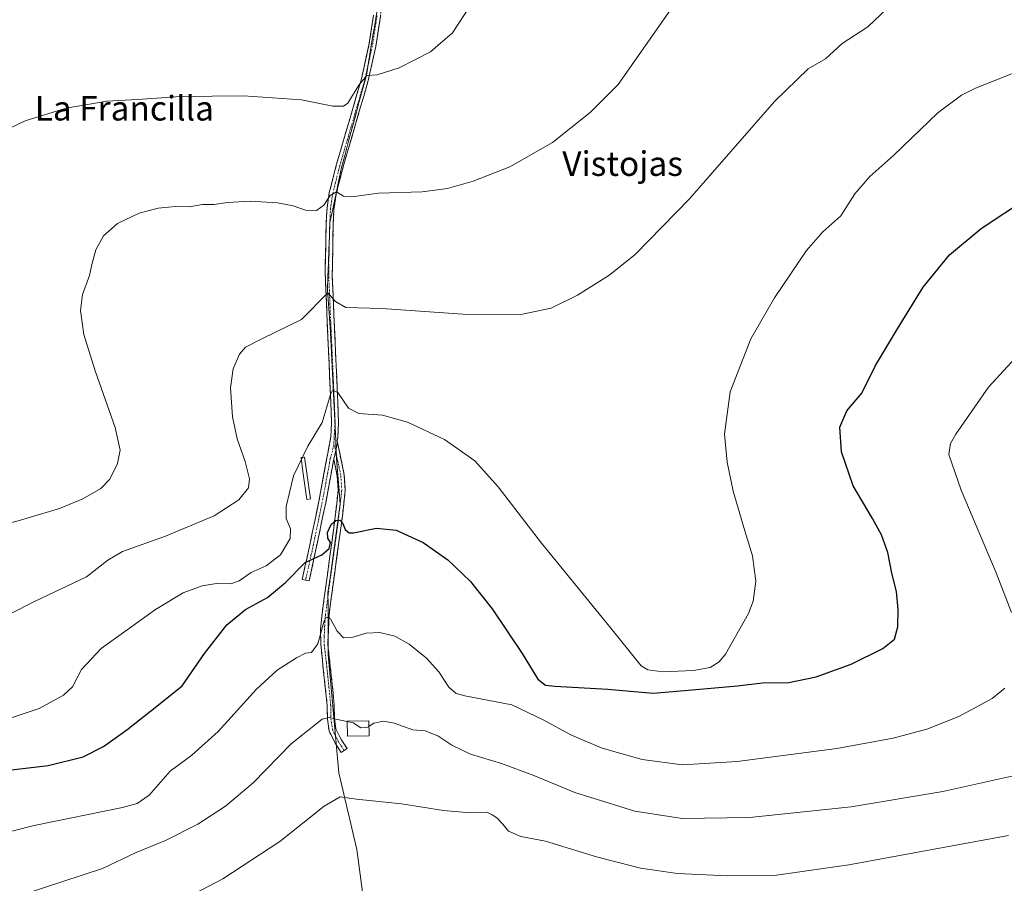
# Model space of a CAD drawing. Units: metres. Extents: x 559773 to 563209, y 4719437 to 4721780.
# Drawn here: x 560925 to 561246, y 4720660 to 4720942 of the extents above; entities that cross this region are included whole.
import ezdxf
from ezdxf.enums import TextEntityAlignment as Align

# ---------------------------------------------------------------- set-up
doc = ezdxf.new("R2010")
doc.units = ezdxf.units.M
doc.header["$MEASUREMENT"] = 0
doc.linetypes.add('TRAZO_Y_PUNTO', pattern=[1, 0.5, -0.25, 0, -0.25])
doc.linetypes.add('TRAZOSX2', pattern=[1.5, 1, -0.5])
for name, color, linetype, lineweight in [('Camino', 19, 'TRAZOSX2', 0), ('Camino Cxs', 19, 'Continuous', 0), ('Camino eje', 19, 'TRAZO_Y_PUNTO', 0), ('Curva de nivel maestra', 36, 'Continuous', 30), ('Curva de nivel normal', 36, 'Continuous', 0), ('Edificación', 1, 'Continuous', 13), ('Edificación Cxs', 1, 'Continuous', 13), ('Entidad de ámbito territorial', 19, 'Continuous', 0), ('Entidad de ámbito territorial CxS', 92, 'Continuous', 0), ('Estanque', 2, 'Continuous', 0), ('Estanque Cxs', 2, 'Continuous', 0), ('Municipio', 9, 'Continuous', 13), ('Municipio CxS', 142, 'Continuous', 0), ('Texto cartográfico', 19, 'Continuous', 0)]:
    doc.layers.add(name, color=color, linetype=linetype, lineweight=lineweight)
doc.styles.add('Arial', font='txt', dxfattribs={"height": 0.2})

# ---------------------------------------------------------------- blocks, each defined once
blk = doc.blocks.new('*U167')
at = {"layer": 'Curva de nivel normal', "color": 36, "linetype": 'Continuous', "lineweight": 0}
for points in [[(561250.05, 4720831.19, 620), (561241.37, 4720821.73, 620), (561230.72, 4720806.42, 620), (561228.97, 4720803.37, 620), (561228.36, 4720799.81, 620), (561232.38, 4720788.11, 620), (561243.84, 4720761.24, 620), (561248.88, 4720748.24, 620)], [(561246.64, 4720723.53, 620), (561242.57, 4720720.24, 620), (561231.6, 4720714.31, 620), (561221.18, 4720710.17, 620), (561210.25, 4720707.21, 620), (561191.89, 4720703.92, 620), (561159.31, 4720699.6, 620), (561141.46, 4720698.57, 620), (561128.3, 4720700.27, 620), (561115.28, 4720704.04, 620), (561105.24, 4720708.25, 620), (561096.04, 4720713.25, 620), (561085.78, 4720718.15, 620), (561070.47, 4720721.11, 620), (561067.64, 4720721.87, 620), (561065.18, 4720723.88, 620), (561061.93, 4720728.86, 620), (561057.93, 4720733.36, 620), (561052.24, 4720737.96, 620), (561047.6, 4720740.48, 620), (561042.7, 4720741.77, 620), (561038.22, 4720741.54, 620), (561033.54, 4720740.05, 620), (561030.87, 4720739.94, 620), (561028.82, 4720742.19, 620), (561026.57, 4720746.19, 620), (561025.23, 4720746.67, 620), (561024.58, 4720745.5, 620), (561022.5, 4720738.06, 620), (561020.47, 4720735.25, 620), (561018.47, 4720735, 620), (561015.5, 4720733.48, 620), (561009.24, 4720729.44, 620), (561002.5, 4720723.25, 620), (560989.94, 4720709.47, 620), (560981.36, 4720701.66, 620), (560974.28, 4720696.5, 620), (560967.47, 4720688.67, 620), (560963.49, 4720685.89, 620), (560958.8, 4720684.67, 620), (560929.92, 4720678.72, 620), (560904.13, 4720672.27, 620)]]:
    blk.add_polyline3d(points, dxfattribs=at)
blk = doc.blocks.new('*U170')
at = {"layer": 'Curva de nivel normal', "color": 36, "linetype": 'Continuous', "lineweight": 0}
blk.add_polyline3d([(560914.9, 4720744.25, 635), (560930.03, 4720751.85, 635), (560946.96, 4720759.86, 635), (560953.99, 4720765.37, 635), (560958.8, 4720768.11, 635), (560972.8, 4720773.13, 635), (560988.63, 4720779.81, 635), (560996.74, 4720785.04, 635), (560999.84, 4720788.88, 635), (561000.2, 4720791.88, 635), (560998.74, 4720797.54, 635), (560996.16, 4720804.88, 635), (560994.66, 4720812.1, 635), (560994.04, 4720821.5, 635), (560994.82, 4720827.73, 635), (560996.97, 4720832.52, 635), (560998.93, 4720834.79, 635), (561004.47, 4720837.67, 635), (561017.21, 4720843.85, 635), (561025.79, 4720852.54, 635), (561028.27, 4720849.65, 635), (561031.66, 4720847.75, 635), (561043.37, 4720847.45, 635), (561069.77, 4720845.52, 635), (561088.74, 4720845.44, 635), (561098.63, 4720847.54, 635), (561107.18, 4720851.79, 635), (561117.44, 4720858.18, 635), (561126.01, 4720865.04, 635), (561143.77, 4720883.19, 635), (561171.48, 4720914.93, 635), (561182.48, 4720925.62, 635), (561188.15, 4720928.92, 635), (561193.59, 4720933.82, 635), (561201.91, 4720939.3, 635), (561208.25, 4720945.32, 635)], dxfattribs=at)
blk = doc.blocks.new('*U177')
at = {"layer": 'Curva de nivel normal', "color": 36, "linetype": 'Continuous', "lineweight": 0}
blk.add_polyline3d([(561255.5, 4720926.63, 630), (561237.07, 4720919.29, 630), (561232.52, 4720917.06, 630), (561224.81, 4720911.27, 630), (561210.48, 4720897.48, 630), (561202.66, 4720890.47, 630), (561197.71, 4720884.78, 630), (561193.12, 4720877.68, 630), (561187.22, 4720872.41, 630), (561181.93, 4720866.35, 630), (561171.5, 4720850.89, 630), (561163.73, 4720837.55, 630), (561157.05, 4720820.26, 630), (561155.15, 4720806.39, 630), (561156.06, 4720797.26, 630), (561158.04, 4720787.88, 630), (561161.77, 4720774.88, 630), (561164.33, 4720766.78, 630), (561165.44, 4720758.5, 630), (561164.52, 4720751.97, 630), (561163.05, 4720747.93, 630), (561155.48, 4720734.62, 630), (561153.44, 4720732.2, 630), (561150.47, 4720730.32, 630), (561145.05, 4720729.28, 630), (561135.08, 4720728.85, 630), (561130.13, 4720729.54, 630), (561128.03, 4720730.9, 630), (561117.62, 4720743.72, 630), (561095.42, 4720770.83, 630), (561081.38, 4720789.2, 630), (561073.77, 4720797.77, 630), (561063.8, 4720804.66, 630), (561051.74, 4720810.31, 630), (561043.54, 4720812.58, 630), (561035.82, 4720813.2, 630), (561032.48, 4720814.88, 630), (561028.97, 4720820.04, 630), (561027.28, 4720820.71, 630), (561026.58, 4720819.35, 630), (561023.85, 4720810.24, 630), (561019.18, 4720802.54, 630), (561014.54, 4720792.88, 630), (561012.16, 4720782.88, 630), (561012.17, 4720778.88, 630), (561013.54, 4720775.54, 630), (561013.42, 4720772.41, 630), (561010.28, 4720767.02, 630), (561005.67, 4720763.47, 630), (561000.69, 4720761.27, 630), (560996.84, 4720758.63, 630), (560994.08, 4720757.65, 630), (560989.42, 4720757.7, 630), (560984.74, 4720756.93, 630), (560978.59, 4720754.7, 630), (560969.47, 4720749.27, 630), (560951.84, 4720736.45, 630), (560945.41, 4720729.62, 630), (560942.47, 4720724.01, 630), (560939.55, 4720721.33, 630), (560931.52, 4720716.97, 630), (560920.15, 4720713.07, 630)], dxfattribs=at)
blk = doc.blocks.new('*U178')
at = {"layer": 'Curva de nivel normal', "color": 36, "linetype": 'Continuous', "lineweight": 0}
blk.add_polyline3d([(561137.54, 4720944.89, 640), (561120.47, 4720920.51, 640), (561111.3, 4720911.33, 640), (561099.05, 4720901.57, 640), (561085.14, 4720893.67, 640), (561073.22, 4720888.92, 640), (561064.8, 4720886.56, 640), (561056.49, 4720885.44, 640), (561042.23, 4720885.04, 640), (561033.58, 4720883.88, 640), (561030.82, 4720884.11, 640), (561028.56, 4720885.51, 640), (561026.47, 4720884.24, 640), (561024.46, 4720881.08, 640), (561022.09, 4720879.42, 640), (561018.46, 4720879.52, 640), (561014.47, 4720880.91, 640), (561009.38, 4720881.91, 640), (561000.42, 4720882.44, 640), (560993.04, 4720882.02, 640), (560988.55, 4720881.38, 640), (560984.8, 4720881.36, 640), (560980.49, 4720880.55, 640), (560975.9, 4720880.66, 640), (560970.41, 4720880.19, 640), (560964.14, 4720878.55, 640), (560957.09, 4720875.17, 640), (560952.54, 4720871.14, 640), (560950.09, 4720866.55, 640), (560948.73, 4720861.8, 640), (560947.97, 4720858.22, 640), (560945.66, 4720851.94, 640), (560945.03, 4720846.77, 640), (560946.18, 4720838.99, 640), (560949.78, 4720827.08, 640), (560956.32, 4720808.6, 640), (560958.04, 4720801.21, 640), (560957.15, 4720796.84, 640), (560954.65, 4720791.7, 640), (560951.73, 4720788.66, 640), (560945.86, 4720785.32, 640), (560938.24, 4720782.16, 640), (560925.51, 4720778.35, 640), (560898.76, 4720771.16, 640)], dxfattribs=at)
blk = doc.blocks.new('*U190')
at = {"layer": 'Curva de nivel maestra', "color": 36, "linetype": 'Continuous', "lineweight": 30}
blk.add_polyline3d([(560914.2, 4720695.94, 625), (560934.54, 4720698.28, 625), (560945.87, 4720701.12, 625), (560952.6, 4720704.54, 625), (560960.11, 4720709.92, 625), (560969.96, 4720717.68, 625), (560978.27, 4720724.29, 625), (560985.47, 4720734.84, 625), (560992.78, 4720744.21, 625), (560998.93, 4720749.22, 625), (561006.01, 4720753.19, 625), (561011.97, 4720757.98, 625), (561018.34, 4720764.57, 625), (561023.81, 4720767.04, 625), (561026.22, 4720769.14, 625), (561026.6, 4720771.07, 625), (561025.78, 4720772.45, 625), (561025.63, 4720774.31, 625), (561026.85, 4720776.9, 625), (561028.41, 4720778.27, 625), (561029.67, 4720778.39, 625), (561030.49, 4720777.51, 625), (561031.4, 4720775.36, 625), (561032.67, 4720774.28, 625), (561034.11, 4720774.24, 625), (561041.61, 4720775.8, 625), (561048, 4720775.14, 625), (561056.85, 4720771.05, 625), (561064.91, 4720765.38, 625), (561072.19, 4720758.43, 625), (561079.4, 4720749.42, 625), (561089.16, 4720734.92, 625), (561094.24, 4720726.45, 625), (561096.83, 4720724.57, 625), (561099.83, 4720724.19, 625), (561117.14, 4720723.23, 625), (561131.95, 4720721.93, 625), (561144.6, 4720723.07, 625), (561159.45, 4720724.36, 625), (561167.58, 4720725.28, 625), (561176.21, 4720725.43, 625), (561185.15, 4720727.25, 625), (561196.48, 4720731.41, 625), (561206.88, 4720736.45, 625), (561210.66, 4720739.52, 625), (561211.77, 4720743.54, 625), (561211.88, 4720749.21, 625), (561211.26, 4720755.09, 625), (561209.84, 4720761.05, 625), (561208.53, 4720767.82, 625), (561207.51, 4720770.54, 625), (561206.44, 4720773.57, 625), (561203.51, 4720778.9, 625), (561197.19, 4720789.59, 625), (561193.31, 4720800.62, 625), (561192.77, 4720808.66, 625), (561195.14, 4720813.99, 625), (561200.05, 4720819.84, 625), (561204.41, 4720828.79, 625), (561211.6, 4720840.74, 625), (561220.02, 4720854.39, 625), (561228.65, 4720864.89, 625), (561238.9, 4720873.55, 625), (561254.09, 4720883.55, 625)], dxfattribs=at)

msp = doc.modelspace()

# ---------------------------------------------------------------- linework, layer by layer
at = {"layer": 'Camino', "color": 19, "linetype": 'TRAZOSX2', "lineweight": 0}
for points in [[(561047.68, 4721075.42), (561051.66, 4721049.27), (561052.5, 4721036.15), (561053.38, 4721021.2), (561053.34, 4721014.53), (561051.39, 4720997.67), (561045.53, 4720975.84), (561044.34, 4720969.21), (561043.94, 4720963.75), (561043.94, 4720952.15), (561042.94, 4720942.79), (561041.42, 4720932.92), (561038.82, 4720921.36), (561030.73, 4720893.63), (561028.46, 4720884.71), (561027.76, 4720879.85), (561027.51, 4720874.92), (561027.2, 4720857.9), (561028.29, 4720832.74), (561029.01, 4720816.97), (561029.26, 4720810.15), (561028.97, 4720805.21), (561028.8, 4720804.29), (561028.93, 4720803.67)], [(561018.5, 4720758.8), (561017.38, 4720759.04), (561019.75, 4720769.82), (561022.82, 4720784.5), (561026.7, 4720805.48), (561026.97, 4720810.18), (561026.73, 4720816.87), (561025.76, 4720838.13), (561024.86, 4720860.11), (561025.23, 4720875.15), (561025.49, 4720880.28), (561026.21, 4720885.16), (561028.52, 4720894.23), (561036.6, 4720921.93), (561039.17, 4720933.34), (561040.67, 4720943.09)], [(561028.93, 4720803.67), (561031.1, 4720793.03), (561031.46, 4720788.1), (561030.5, 4720779.59), (561026.14, 4720747.59), (561025.74, 4720737.68), (561027.1, 4720725.75), (561027.82, 4720718.07), (561027.9, 4720713.67), (561028.38, 4720710.31), (561030.14, 4720706.79), (561032.02, 4720703.83), (561031.06, 4720703.22)], [(561027.69, 4720798.29), (561025.06, 4720784.05), (561021.45, 4720766.85), (561019.62, 4720758.55), (561018.5, 4720758.8)], [(561031.06, 4720703.22), (561030.09, 4720702.61), (561028.14, 4720705.67), (561026.16, 4720709.62), (561025.61, 4720713.49), (561025.53, 4720717.94), (561023.43, 4720737.89), (561023.39, 4720742.84), (561023.86, 4720747.79), (561027.58, 4720774.97), (561029.17, 4720788.14), (561028.83, 4720792.72), (561027.69, 4720798.29)]]:
    msp.add_lwpolyline(points, dxfattribs=at)
at = {"layer": 'Camino Cxs', "color": 19, "linetype": 'Continuous', "lineweight": 0}
msp.add_lwpolyline([(561028.93, 4720803.67), (561028.31, 4720801.13), (561027.69, 4720798.29)], dxfattribs=at)
msp.add_lwpolyline([(561028.93, 4720803.67), (561028.31, 4720801.13), (561027.69, 4720798.29)], dxfattribs=at)
msp.add_polyline3d([(561042.94, 4720942.79, 646.54), (561042.18, 4720937.86, 646.15), (561041.42, 4720932.92, 645.78), (561040.55, 4720929.07, 645.64), (561039.69, 4720925.21, 645.41), (561038.82, 4720921.36, 644.9), (561037.47, 4720916.74, 644.02), (561036.12, 4720912.12, 643.57), (561034.78, 4720907.5, 643.4), (561033.43, 4720902.87, 642.52), (561032.08, 4720898.25, 641.68), (561030.73, 4720893.63, 641.28), (561029.6, 4720889.17, 640.78), (561028.46, 4720884.71, 639.85), (561027.76, 4720879.85, 638.92), (561027.51, 4720874.92, 638.07), (561027.43, 4720870.67, 637.39), (561027.36, 4720866.41, 636.81), (561027.28, 4720862.16, 636.28), (561027.2, 4720857.9, 635.75), (561027.38, 4720853.71, 635.27), (561027.56, 4720849.51, 634.66), (561027.75, 4720845.32, 634.07), (561027.93, 4720841.13, 633.42), (561028.11, 4720836.93, 632.73), (561028.29, 4720832.74, 632.07), (561028.47, 4720828.8, 631.55), (561028.65, 4720824.86, 630.91), (561028.83, 4720820.91, 630.28), (561029.01, 4720816.97, 629.72), (561029.14, 4720813.56, 629.33), (561029.26, 4720810.15, 628.79), (561028.97, 4720805.21, 628.15), (561028.8, 4720804.29, 628.04), (561028.93, 4720803.67, 627.98), (561028.93, 4720803.67, 627.98), (561028.31, 4720801.13, 627.75), (561027.69, 4720798.29, 627.53), (561026.81, 4720793.54, 627.26), (561025.94, 4720788.8, 626.99), (561025.06, 4720784.05, 626.39), (561024.16, 4720779.75, 625.64), (561023.26, 4720775.45, 625.29), (561022.35, 4720771.15, 625.15), (561021.45, 4720766.85, 624.99), (561020.54, 4720762.7, 624.59), (561019.62, 4720758.55, 624.09), (561017.38, 4720759.04, 624.08), (561018.17, 4720762.63, 624.57), (561018.96, 4720766.23, 625.04), (561019.75, 4720769.82, 625.44), (561020.77, 4720774.71, 625.67), (561021.8, 4720779.61, 625.82), (561022.82, 4720784.5, 626.52), (561023.6, 4720788.7, 626.94), (561024.37, 4720792.89, 627.21), (561025.15, 4720797.09, 627.44), (561025.92, 4720801.28, 627.71), (561026.7, 4720805.48, 628.03), (561026.97, 4720810.18, 628.67), (561026.85, 4720813.53, 629.18), (561026.73, 4720816.87, 629.39), (561026.54, 4720821.12, 629.9), (561026.34, 4720825.37, 630.64), (561026.15, 4720829.63, 631.34), (561025.95, 4720833.88, 632), (561025.76, 4720838.13, 632.79), (561025.58, 4720842.53, 633.53), (561025.4, 4720846.92, 634.29), (561025.22, 4720851.32, 635.08), (561025.04, 4720855.71, 635.75), (561024.86, 4720860.11, 636.32), (561024.95, 4720863.87, 636.76), (561025.05, 4720867.63, 637.19), (561025.14, 4720871.39, 637.72), (561025.23, 4720875.15, 638.3), (561025.36, 4720877.72, 638.73), (561025.49, 4720880.28, 639.11), (561026.21, 4720885.16, 639.95), (561027.37, 4720889.7, 641.17), (561028.52, 4720894.23, 641.85), (561029.87, 4720898.85, 642.18), (561031.21, 4720903.46, 642.71), (561032.56, 4720908.08, 644.11), (561033.91, 4720912.7, 644.27), (561035.25, 4720917.31, 644.39), (561036.6, 4720921.93, 645.21), (561037.46, 4720925.73, 645.86), (561038.31, 4720929.54, 646.17), (561039.17, 4720933.34, 646.38), (561039.92, 4720938.22, 646.62), (561040.67, 4720943.09, 646.86)], dxfattribs=at)
msp.add_polyline3d([(561027.69, 4720798.29, 627.53), (561028.31, 4720801.13, 627.75), (561028.93, 4720803.67, 627.98), (561029.65, 4720800.13, 627.72), (561030.38, 4720796.58, 627.45), (561031.1, 4720793.03, 627.16), (561031.46, 4720788.1, 626.62), (561030.98, 4720783.85, 626.08), (561030.5, 4720779.59, 625.43), (561029.88, 4720775.02, 624.86), (561029.25, 4720770.45, 624.42), (561028.63, 4720765.88, 623.49), (561028.01, 4720761.3, 622.33), (561027.39, 4720756.73, 621.52), (561026.76, 4720752.16, 620.78), (561026.14, 4720747.59, 620.15), (561025.94, 4720742.64, 619.34), (561025.74, 4720737.68, 618.8), (561026.19, 4720733.7, 618), (561026.65, 4720729.73, 617.29), (561027.1, 4720725.75, 616.75), (561027.46, 4720721.91, 616.11), (561027.82, 4720718.07, 615.43), (561027.9, 4720713.67, 614.76), (561028.38, 4720710.31, 614.02), (561030.14, 4720706.79, 613.13), (561032.02, 4720703.83, 612.34), (561030.09, 4720702.61, 612.23), (561028.14, 4720705.67, 612.97), (561026.16, 4720709.62, 613.87), (561025.61, 4720713.49, 614.63), (561025.53, 4720717.94, 615.41), (561025.11, 4720721.93, 616.21), (561024.69, 4720725.92, 616.91), (561024.27, 4720729.91, 617.65), (561023.85, 4720733.9, 618.66), (561023.43, 4720737.89, 619.55), (561023.39, 4720742.84, 620.14), (561023.86, 4720747.79, 620.94), (561024.48, 4720752.32, 621.61), (561025.1, 4720756.85, 622.06), (561025.72, 4720761.38, 622.42), (561026.34, 4720765.91, 623.36), (561026.96, 4720770.44, 624.47), (561027.58, 4720774.97, 624.87), (561028.11, 4720779.36, 625.36), (561028.64, 4720783.75, 626.18), (561029.17, 4720788.14, 626.77), (561028.83, 4720792.72, 627.17), (561028.26, 4720795.51, 627.37), (561027.69, 4720798.29, 627.53)], close=True, dxfattribs=at)
at = {"layer": 'Camino eje', "color": 19, "linetype": 'TRAZO_Y_PUNTO', "lineweight": 0}
for points in [[(561041.81, 4720942.94), (561040.3, 4720933.13), (561037.71, 4720921.65), (561029.63, 4720893.93), (561027.34, 4720884.94), (561026.98, 4720882.5), (561026.63, 4720880.07), (561026.37, 4720875.04), (561026.19, 4720867.52), (561026.03, 4720859.01), (561026.48, 4720848.02), (561027.03, 4720835.44), (561027.87, 4720816.92), (561027.99, 4720813.58), (561028.12, 4720810.17), (561027.98, 4720807.82), (561027.79, 4720805.12), (561027.73, 4720803.18)], [(561027.73, 4720803.18), (561027.24, 4720801), (561026.54, 4720798.33), (561023.94, 4720784.28), (561023.04, 4720779.98), (561021.5, 4720772.64), (561020.6, 4720768.34), (561019.42, 4720762.95), (561018.5, 4720758.8)], [(561027.73, 4720803.18), (561028.31, 4720801.13)], [(561028.31, 4720801.13), (561029.4, 4720795.66), (561029.97, 4720792.88), (561030.14, 4720790.59), (561030.32, 4720788.12), (561029.92, 4720784.83), (561029.44, 4720780.57), (561029.04, 4720777.28), (561028.11, 4720770.49), (561025.93, 4720754.49), (561025, 4720747.69), (561024.77, 4720745.22), (561024.57, 4720740.26), (561024.59, 4720737.79), (561025.27, 4720731.82), (561026.32, 4720721.85), (561026.68, 4720718.01), (561026.76, 4720713.58), (561027.27, 4720709.97), (561028.26, 4720707.99), (561029.14, 4720706.23), (561030.12, 4720704.7), (561031.06, 4720703.22)]]:
    msp.add_lwpolyline(points, dxfattribs=at)
at = {"layer": 'Curva de nivel normal', "color": 36, "linetype": 'Continuous', "lineweight": 0}
for points in [[(561072.37, 4720946.47, 645), (561066.42, 4720937.38, 645), (561059.25, 4720931.16, 645), (561049.06, 4720925.89, 645), (561041.89, 4720923.69, 645), (561038.52, 4720923.42, 645), (561035.86, 4720920.32, 645), (561032.24, 4720914.39, 645), (561030.88, 4720913.42, 645), (561027.34, 4720913.42, 645), (561017.15, 4720915.54, 645), (560998.24, 4720916.81, 645), (560977.82, 4720916.61, 645), (560963.58, 4720915.6, 645), (560953.61, 4720915.01, 645), (560940.37, 4720912.72, 645), (560926.94, 4720908.6, 645), (560919, 4720904.8, 645)], [(561032.05, 4720712.66, 615), (561029.84, 4720713.15, 615), (561026.19, 4720713.95, 615), (561023.85, 4720713.46, 615), (561013.82, 4720705.4, 615), (561001.43, 4720692.71, 615), (560992.34, 4720685.04, 615), (560983.34, 4720679.2, 615), (560972.82, 4720673.83, 615), (560963.25, 4720669.9, 615), (560952.2, 4720664.75, 615), (560926.35, 4720656.28, 615)], [(561039.2, 4720711.21, 615), (561038.47, 4720710.78, 615), (561036.47, 4720710.63, 615), (561034.06, 4720712.22, 615), (561032.05, 4720712.66, 615)], [(561251.9, 4720695.5, 615), (561226.47, 4720689.87, 615), (561196.49, 4720684.81, 615), (561163.31, 4720681.41, 615), (561141.4, 4720681.07, 615), (561125.94, 4720683.45, 615), (561106.38, 4720689.52, 615), (561092.92, 4720695.08, 615), (561082.37, 4720699.04, 615), (561072.32, 4720702.04, 615), (561066.24, 4720704.98, 615), (561061.64, 4720708.04, 615), (561057.55, 4720709.65, 615), (561053.51, 4720709.94, 615), (561047.4, 4720712.15, 615), (561043.96, 4720712.8, 615), (561040.76, 4720712.14, 615), (561039.2, 4720711.21, 615)], [(561247.86, 4720675.5, 610), (561195.81, 4720665.92, 610), (561172.15, 4720662.59, 610), (561156.14, 4720662.34, 610), (561139.8, 4720663.09, 610), (561127.8, 4720664.86, 610), (561113.47, 4720668.55, 610), (561096.8, 4720673.61, 610), (561088.75, 4720675.15, 610), (561084.68, 4720676.94, 610), (561082.83, 4720679.22, 610), (561080.93, 4720681.25, 610), (561079.42, 4720682.19, 610), (561077.61, 4720683.06, 610), (561072.15, 4720682.94, 610), (561063.54, 4720683.68, 610), (561049.84, 4720685.86, 610), (561035.11, 4720687.34, 610), (561029.8, 4720688.15, 610), (561024.6, 4720685.11, 610), (561010.14, 4720673.59, 610), (560991.46, 4720661.38, 610), (560970.89, 4720650.62, 610)]]:
    msp.add_polyline3d(points, dxfattribs=at)
at = {"layer": 'Edificación', "color": 1, "linetype": 'Continuous', "lineweight": 13}
msp.add_polyline3d([(561039.26, 4720707.99, 614.07), (561032.14, 4720707.88, 613.45), (561032.05, 4720712.79, 614.96), (561039.17, 4720712.91, 615.1), (561039.26, 4720707.99, 614.07)], dxfattribs=at)
at = {"layer": 'Edificación Cxs', "color": 1, "linetype": 'Continuous', "lineweight": 13}
msp.add_polyline3d([(561039.26, 4720707.99, 614.07), (561032.14, 4720707.88, 613.45), (561032.05, 4720712.79, 614.96), (561039.17, 4720712.91, 615.1), (561039.26, 4720707.99, 614.07)], close=True, dxfattribs=at)
at = {"layer": 'Entidad de ámbito territorial', "color": 19, "linetype": 'Continuous', "lineweight": 0}
msp.add_polyline3d([(561041.72, 4720944.08, 646.71), (561041.04, 4720939.97, 646.48), (561040.37, 4720935.87, 646.3), (561039.69, 4720931.76, 646.09), (561039.02, 4720927.66, 645.81), (561038.34, 4720923.55, 645.43), (561037.18, 4720919.24, 644.41), (561036.02, 4720914.93, 643.9), (561034.86, 4720910.62, 643.79), (561033.7, 4720906.32, 643.35), (561032.54, 4720902.01, 642.37), (561031.38, 4720897.7, 641.61), (561030.22, 4720893.39, 641.36), (561029.27, 4720888.89, 640.77), (561028.32, 4720884.39, 639.76), (561027.37, 4720879.9, 638.89), (561026.42, 4720875.4, 638.03), (561026.26, 4720871.03, 637.35), (561026.1, 4720866.65, 636.8), (561025.93, 4720862.28, 636.33), (561025.77, 4720857.9, 635.84), (561025.61, 4720853.53, 635.36), (561025.93, 4720848.93, 634.54), (561026.25, 4720844.34, 633.75), (561026.57, 4720839.74, 632.95), (561026.89, 4720835.14, 632.19), (561027.09, 4720830.73, 631.55), (561027.3, 4720826.32, 630.9), (561027.5, 4720821.91, 630.2), (561027.71, 4720817.49, 629.58), (561027.91, 4720813.08, 629.18), (561028.11, 4720808.67, 628.49), (561028.32, 4720804.26, 628), (561028.52, 4720799.85, 627.66), (561028.83, 4720795.82, 627.39), (561029.13, 4720791.8, 627.09), (561029.44, 4720787.78, 626.7), (561029.75, 4720783.75, 626.13), (561029.09, 4720778.91, 625.29), (561028.43, 4720774.07, 624.78), (561027.78, 4720769.22, 624.34), (561027.12, 4720764.38, 622.82), (561026.46, 4720759.54, 621.78), (561025.8, 4720754.7, 621.41), (561025.81, 4720750.66, 620.78), (561025.82, 4720746.62, 620.07), (561025.82, 4720742.58, 619.37), (561025.83, 4720738.54, 618.91), (561025.84, 4720734.5, 618.23), (561026.28, 4720729.68, 617.27), (561026.71, 4720724.86, 616.5), (561027.14, 4720720.04, 615.73), (561027.58, 4720715.22, 614.96), (561028.01, 4720710.41, 614.03), (561028.45, 4720705.59, 612.93), (561028.88, 4720700.77, 612.04), (561029.32, 4720695.95, 611.43), (561030.3, 4720691.78, 610.75), (561031.27, 4720687.61, 609.74), (561032.25, 4720683.44, 608.91), (561033.23, 4720679.26, 608.31), (561034.2, 4720675.09, 607.71), (561035.18, 4720670.92, 607.15), (561035.86, 4720666.01, 606.35), (561036.53, 4720661.09, 605.47), (561037.21, 4720656.18, 604.72)], dxfattribs=at)
at = {"layer": 'Entidad de ámbito territorial CxS', "color": 92, "linetype": 'Continuous', "lineweight": 0}
msp.add_polyline3d([(561037.21, 4720656.18, 604.72), (561036.53, 4720661.09, 605.47), (561035.86, 4720666.01, 606.35), (561035.18, 4720670.92, 607.15), (561034.2, 4720675.09, 607.71), (561033.23, 4720679.26, 608.31), (561032.25, 4720683.44, 608.91), (561031.27, 4720687.61, 609.74), (561030.3, 4720691.78, 610.75), (561029.32, 4720695.95, 611.43), (561028.88, 4720700.77, 612.04), (561028.45, 4720705.59, 612.93), (561028.01, 4720710.41, 614.03), (561027.58, 4720715.22, 614.96), (561027.14, 4720720.04, 615.73), (561026.71, 4720724.86, 616.5), (561026.28, 4720729.68, 617.27), (561025.84, 4720734.5, 618.23), (561025.83, 4720738.54, 618.91), (561025.82, 4720742.58, 619.37), (561025.82, 4720746.62, 620.07), (561025.81, 4720750.66, 620.78), (561025.8, 4720754.7, 621.41), (561026.46, 4720759.54, 621.78), (561027.12, 4720764.38, 622.82), (561027.78, 4720769.22, 624.34), (561028.43, 4720774.07, 624.78), (561029.09, 4720778.91, 625.29), (561029.75, 4720783.75, 626.13), (561029.44, 4720787.78, 626.7), (561029.13, 4720791.8, 627.09), (561028.83, 4720795.82, 627.39), (561028.52, 4720799.85, 627.66), (561028.32, 4720804.26, 628), (561028.11, 4720808.67, 628.49), (561027.91, 4720813.08, 629.18), (561027.71, 4720817.49, 629.58), (561027.5, 4720821.91, 630.2), (561027.3, 4720826.32, 630.9), (561027.09, 4720830.73, 631.55), (561026.89, 4720835.14, 632.19), (561026.57, 4720839.74, 632.95), (561026.25, 4720844.34, 633.75), (561025.93, 4720848.93, 634.54), (561025.61, 4720853.53, 635.36), (561025.77, 4720857.9, 635.84), (561025.93, 4720862.28, 636.33), (561026.1, 4720866.65, 636.8), (561026.26, 4720871.03, 637.35), (561026.42, 4720875.4, 638.03), (561027.37, 4720879.9, 638.89), (561028.32, 4720884.39, 639.76), (561029.27, 4720888.89, 640.77), (561030.22, 4720893.39, 641.36), (561031.38, 4720897.7, 641.61), (561032.54, 4720902.01, 642.37), (561033.7, 4720906.32, 643.35), (561034.86, 4720910.62, 643.79), (561036.02, 4720914.93, 643.9), (561037.18, 4720919.24, 644.41), (561038.34, 4720923.55, 645.43), (561039.02, 4720927.66, 645.81), (561039.69, 4720931.76, 646.09), (561040.37, 4720935.87, 646.3), (561041.04, 4720939.97, 646.48), (561041.72, 4720944.08, 646.71)], dxfattribs=at)
at = {"layer": 'Estanque', "color": 2, "linetype": 'Continuous', "lineweight": 0}
msp.add_polyline3d([(561020.07, 4720785.32, 626.98), (561018.91, 4720785.16, 627.24), (561018.28, 4720789.71, 627.78), (561017.64, 4720794.26, 628.65), (561017.01, 4720798.81, 629.64), (561018.16, 4720798.97, 629.16), (561018.8, 4720794.42, 628.25), (561019.43, 4720789.87, 627.51), (561020.07, 4720785.32, 626.98)], dxfattribs=at)
at = {"layer": 'Estanque Cxs', "color": 2, "linetype": 'Continuous', "lineweight": 0}
msp.add_polyline3d([(561020.07, 4720785.32, 626.98), (561018.91, 4720785.16, 627.24), (561018.28, 4720789.71, 627.78), (561017.64, 4720794.26, 628.65), (561017.01, 4720798.81, 629.64), (561018.16, 4720798.97, 629.16), (561018.8, 4720794.42, 628.25), (561019.43, 4720789.87, 627.51), (561020.07, 4720785.32, 626.98)], close=True, dxfattribs=at)
at = {"layer": 'Municipio', "color": 9, "linetype": 'Continuous', "lineweight": 13}
msp.add_polyline3d([(561041.72, 4720944.08, 646.71), (561041.04, 4720939.97, 646.48), (561040.37, 4720935.87, 646.3), (561039.69, 4720931.76, 646.09), (561039.02, 4720927.66, 645.81), (561038.34, 4720923.55, 645.43), (561037.18, 4720919.24, 644.41), (561036.02, 4720914.93, 643.9), (561034.86, 4720910.62, 643.79), (561033.7, 4720906.32, 643.35), (561032.54, 4720902.01, 642.37), (561031.38, 4720897.7, 641.61), (561030.22, 4720893.39, 641.36), (561029.27, 4720888.89, 640.77), (561028.32, 4720884.39, 639.76), (561027.37, 4720879.9, 638.89), (561026.42, 4720875.4, 638.03), (561026.26, 4720871.03, 637.35), (561026.1, 4720866.65, 636.8), (561025.93, 4720862.28, 636.33), (561025.77, 4720857.9, 635.84), (561025.61, 4720853.53, 635.36), (561025.93, 4720848.93, 634.54), (561026.25, 4720844.34, 633.75), (561026.57, 4720839.74, 632.95), (561026.89, 4720835.14, 632.19), (561027.09, 4720830.73, 631.55), (561027.3, 4720826.32, 630.9), (561027.5, 4720821.91, 630.2), (561027.71, 4720817.49, 629.58), (561027.91, 4720813.08, 629.18), (561028.11, 4720808.67, 628.49), (561028.32, 4720804.26, 628), (561028.52, 4720799.85, 627.66), (561028.83, 4720795.82, 627.39), (561029.13, 4720791.8, 627.09), (561029.44, 4720787.78, 626.7), (561029.75, 4720783.75, 626.13), (561029.09, 4720778.91, 625.29), (561028.43, 4720774.07, 624.78), (561027.78, 4720769.22, 624.34), (561027.12, 4720764.38, 622.82), (561026.46, 4720759.54, 621.78), (561025.8, 4720754.7, 621.41), (561025.81, 4720750.66, 620.78), (561025.82, 4720746.62, 620.07), (561025.82, 4720742.58, 619.37), (561025.83, 4720738.54, 618.91), (561025.84, 4720734.5, 618.23), (561026.28, 4720729.68, 617.27), (561026.71, 4720724.86, 616.5), (561027.14, 4720720.04, 615.73), (561027.58, 4720715.22, 614.96), (561028.01, 4720710.41, 614.03), (561028.45, 4720705.59, 612.93), (561028.88, 4720700.77, 612.04), (561029.32, 4720695.95, 611.43), (561030.3, 4720691.78, 610.75), (561031.27, 4720687.61, 609.74), (561032.25, 4720683.44, 608.91), (561033.23, 4720679.26, 608.31), (561034.2, 4720675.09, 607.71), (561035.18, 4720670.92, 607.15), (561035.86, 4720666.01, 606.35), (561036.53, 4720661.09, 605.47), (561037.21, 4720656.18, 604.72)], dxfattribs=at)
msp.add_polyline3d([(561041.72, 4720944.08, 646.71), (561041.04, 4720939.97, 646.48), (561040.37, 4720935.87, 646.3), (561039.69, 4720931.76, 646.09), (561039.02, 4720927.66, 645.81), (561038.34, 4720923.55, 645.43), (561037.18, 4720919.24, 644.41), (561036.02, 4720914.93, 643.9), (561034.86, 4720910.62, 643.79), (561033.7, 4720906.32, 643.35), (561032.54, 4720902.01, 642.37), (561031.38, 4720897.7, 641.61), (561030.22, 4720893.39, 641.36), (561029.27, 4720888.89, 640.77), (561028.32, 4720884.39, 639.76), (561027.37, 4720879.9, 638.89), (561026.42, 4720875.4, 638.03), (561026.26, 4720871.03, 637.35), (561026.1, 4720866.65, 636.8), (561025.93, 4720862.28, 636.33), (561025.77, 4720857.9, 635.84), (561025.61, 4720853.53, 635.36), (561025.93, 4720848.93, 634.54), (561026.25, 4720844.34, 633.75), (561026.57, 4720839.74, 632.95), (561026.89, 4720835.14, 632.19), (561027.09, 4720830.73, 631.55), (561027.3, 4720826.32, 630.9), (561027.5, 4720821.91, 630.2), (561027.71, 4720817.49, 629.58), (561027.91, 4720813.08, 629.18), (561028.11, 4720808.67, 628.49), (561028.32, 4720804.26, 628), (561028.52, 4720799.85, 627.66), (561028.83, 4720795.82, 627.39), (561029.13, 4720791.8, 627.09), (561029.44, 4720787.78, 626.7), (561029.75, 4720783.75, 626.13), (561029.09, 4720778.91, 625.29), (561028.43, 4720774.07, 624.78), (561027.78, 4720769.22, 624.34), (561027.12, 4720764.38, 622.82), (561026.46, 4720759.54, 621.78), (561025.8, 4720754.7, 621.41), (561025.81, 4720750.66, 620.78), (561025.82, 4720746.62, 620.07), (561025.82, 4720742.58, 619.37), (561025.83, 4720738.54, 618.91), (561025.84, 4720734.5, 618.23), (561026.28, 4720729.68, 617.27), (561026.71, 4720724.86, 616.5), (561027.14, 4720720.04, 615.73), (561027.58, 4720715.22, 614.96), (561028.01, 4720710.41, 614.03), (561028.45, 4720705.59, 612.93), (561028.88, 4720700.77, 612.04), (561029.32, 4720695.95, 611.43), (561030.3, 4720691.78, 610.75), (561031.27, 4720687.61, 609.74), (561032.25, 4720683.44, 608.91), (561033.23, 4720679.26, 608.31), (561034.2, 4720675.09, 607.71), (561035.18, 4720670.92, 607.15), (561035.86, 4720666.01, 606.35), (561036.53, 4720661.09, 605.47), (561037.21, 4720656.18, 604.72)], dxfattribs=at)
at = {"layer": 'Municipio CxS', "color": 142, "linetype": 'Continuous', "lineweight": 0}
for points in [[(561037.21, 4720656.18, 604.72), (561036.53, 4720661.09, 605.47), (561035.86, 4720666.01, 606.35), (561035.18, 4720670.92, 607.15), (561034.2, 4720675.09, 607.71), (561033.23, 4720679.26, 608.31), (561032.25, 4720683.44, 608.91), (561031.27, 4720687.61, 609.74), (561030.3, 4720691.78, 610.75), (561029.32, 4720695.95, 611.43), (561028.88, 4720700.77, 612.04), (561028.45, 4720705.59, 612.93), (561028.01, 4720710.41, 614.03), (561027.58, 4720715.22, 614.96), (561027.14, 4720720.04, 615.73), (561026.71, 4720724.86, 616.5), (561026.28, 4720729.68, 617.27), (561025.84, 4720734.5, 618.23), (561025.83, 4720738.54, 618.91), (561025.82, 4720742.58, 619.37), (561025.82, 4720746.62, 620.07), (561025.81, 4720750.66, 620.78), (561025.8, 4720754.7, 621.41), (561026.46, 4720759.54, 621.78), (561027.12, 4720764.38, 622.82), (561027.78, 4720769.22, 624.34), (561028.43, 4720774.07, 624.78), (561029.09, 4720778.91, 625.29), (561029.75, 4720783.75, 626.13), (561029.44, 4720787.78, 626.7), (561029.13, 4720791.8, 627.09), (561028.83, 4720795.82, 627.39), (561028.52, 4720799.85, 627.66), (561028.32, 4720804.26, 628), (561028.11, 4720808.67, 628.49), (561027.91, 4720813.08, 629.18), (561027.71, 4720817.49, 629.58), (561027.5, 4720821.91, 630.2), (561027.3, 4720826.32, 630.9), (561027.09, 4720830.73, 631.55), (561026.89, 4720835.14, 632.19), (561026.57, 4720839.74, 632.95), (561026.25, 4720844.34, 633.75), (561025.93, 4720848.93, 634.54), (561025.61, 4720853.53, 635.36), (561025.77, 4720857.9, 635.84), (561025.93, 4720862.28, 636.33), (561026.1, 4720866.65, 636.8), (561026.26, 4720871.03, 637.35), (561026.42, 4720875.4, 638.03), (561027.37, 4720879.9, 638.89), (561028.32, 4720884.39, 639.76), (561029.27, 4720888.89, 640.77), (561030.22, 4720893.39, 641.36), (561031.38, 4720897.7, 641.61), (561032.54, 4720902.01, 642.37), (561033.7, 4720906.32, 643.35), (561034.86, 4720910.62, 643.79), (561036.02, 4720914.93, 643.9), (561037.18, 4720919.24, 644.41), (561038.34, 4720923.55, 645.43), (561039.02, 4720927.66, 645.81), (561039.69, 4720931.76, 646.09), (561040.37, 4720935.87, 646.3), (561041.04, 4720939.97, 646.48), (561041.72, 4720944.08, 646.71)], [(561041.72, 4720944.08, 646.71), (561041.04, 4720939.97, 646.48), (561040.37, 4720935.87, 646.3), (561039.69, 4720931.76, 646.09), (561039.02, 4720927.66, 645.81), (561038.34, 4720923.55, 645.43), (561037.18, 4720919.24, 644.41), (561036.02, 4720914.93, 643.9), (561034.86, 4720910.62, 643.79), (561033.7, 4720906.32, 643.35), (561032.54, 4720902.01, 642.37), (561031.38, 4720897.7, 641.61), (561030.22, 4720893.39, 641.36), (561029.27, 4720888.89, 640.77), (561028.32, 4720884.39, 639.76), (561027.37, 4720879.9, 638.89), (561026.42, 4720875.4, 638.03), (561026.26, 4720871.03, 637.35), (561026.1, 4720866.65, 636.8), (561025.93, 4720862.28, 636.33), (561025.77, 4720857.9, 635.84), (561025.61, 4720853.53, 635.36), (561025.93, 4720848.93, 634.54), (561026.25, 4720844.34, 633.75), (561026.57, 4720839.74, 632.95), (561026.89, 4720835.14, 632.19), (561027.09, 4720830.73, 631.55), (561027.3, 4720826.32, 630.9), (561027.5, 4720821.91, 630.2), (561027.71, 4720817.49, 629.58), (561027.91, 4720813.08, 629.18), (561028.11, 4720808.67, 628.49), (561028.32, 4720804.26, 628), (561028.52, 4720799.85, 627.66), (561028.83, 4720795.82, 627.39), (561029.13, 4720791.8, 627.09), (561029.44, 4720787.78, 626.7), (561029.75, 4720783.75, 626.13), (561029.09, 4720778.91, 625.29), (561028.43, 4720774.07, 624.78), (561027.78, 4720769.22, 624.34), (561027.12, 4720764.38, 622.82), (561026.46, 4720759.54, 621.78), (561025.8, 4720754.7, 621.41), (561025.81, 4720750.66, 620.78), (561025.82, 4720746.62, 620.07), (561025.82, 4720742.58, 619.37), (561025.83, 4720738.54, 618.91), (561025.84, 4720734.5, 618.23), (561026.28, 4720729.68, 617.27), (561026.71, 4720724.86, 616.5), (561027.14, 4720720.04, 615.73), (561027.58, 4720715.22, 614.96), (561028.01, 4720710.41, 614.03), (561028.45, 4720705.59, 612.93), (561028.88, 4720700.77, 612.04), (561029.32, 4720695.95, 611.43), (561030.3, 4720691.78, 610.75), (561031.27, 4720687.61, 609.74), (561032.25, 4720683.44, 608.91), (561033.23, 4720679.26, 608.31), (561034.2, 4720675.09, 607.71), (561035.18, 4720670.92, 607.15), (561035.86, 4720666.01, 606.35), (561036.53, 4720661.09, 605.47), (561037.21, 4720656.18, 604.72)]]:
    msp.add_polyline3d(points, dxfattribs=at)

# ---------------------------------------------------------------- block references
at = {"layer": 'Curva de nivel maestra', "color": 36, "linetype": 'Continuous', "lineweight": 30}
msp.add_blockref('*U190', (0, 0), dxfattribs=at)
at = {"layer": 'Curva de nivel normal', "color": 36, "linetype": 'Continuous', "lineweight": 0}
for name in ['*U167', '*U178', '*U170', '*U177']:
    msp.add_blockref(name, (0, 0), dxfattribs=at)

# ---------------------------------------------------------------- texts
at = {"layer": 'Texto cartográfico', "color": 19, "linetype": 'Continuous', "lineweight": 0, "style": 'Arial'}
for s, p in [('La Francilla', (560959.35, 4720912.75)), ('Vistojas', (561121.94, 4720894.68))]:
    msp.add_text(s, height=8, dxfattribs=at).set_placement(p, align=Align.MIDDLE_CENTER)

doc.saveas('drawing.dxf')
